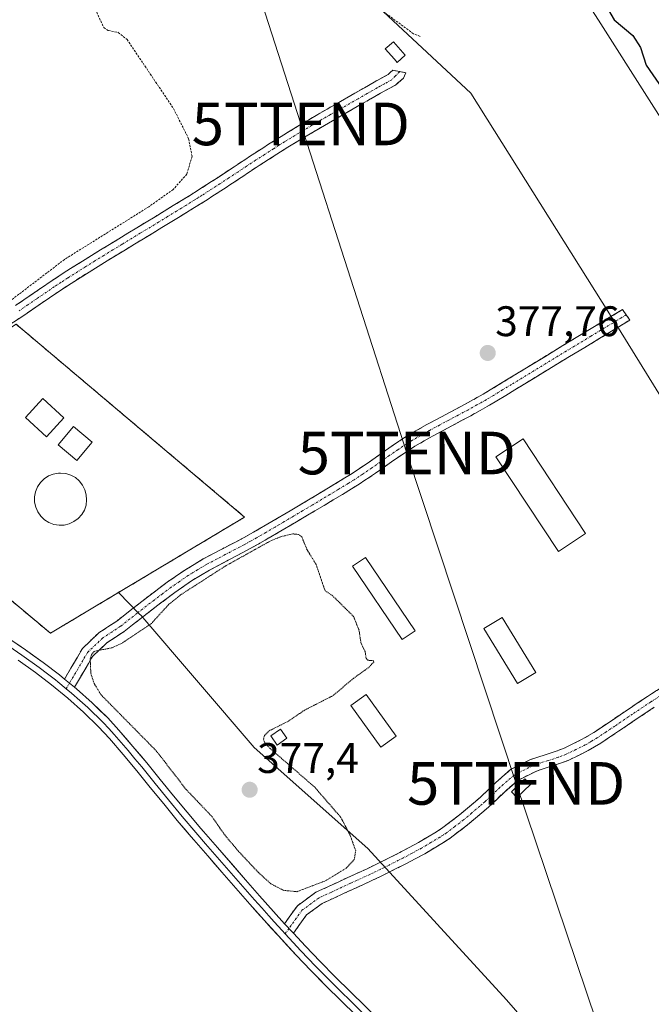
# Model space of a CAD drawing. Units: metres. Extents: x 631710 to 635188, y 4708860 to 4711239.
# Drawn here: x 633705 to 633853, y 4709853 to 4710084 of the extents above; entities that cross this region are included whole.
import ezdxf
from ezdxf.enums import TextEntityAlignment as Align

# ---------------------------------------------------------------- set-up
doc = ezdxf.new("R2010")
doc.units = ezdxf.units.M
doc.header["$MEASUREMENT"] = 0
for name, pattern in [('TRAZO_Y_PUNTO', [1, 0.5, -0.25, 0, -0.25]), ('TRAZOS', [0.75, 0.5, -0.25]), ('TRAZOS2', [0.375, 0.25, -0.125]), ('TRAZOSX2', [1.5, 1, -0.5])]:
    doc.linetypes.add(name, pattern=pattern)
doc.layers.get('0').update_dxf_attribs({"lineweight": 5})
for name, color, linetype, lineweight in [('Alambrada', 19, 'TRAZOS', 0), ('Camino', 19, 'TRAZOSX2', 0), ('Camino Cxs', 19, 'Continuous', 0), ('Camino eje', 19, 'TRAZO_Y_PUNTO', 0), ('Carátula', 7, 'Continuous', 5), ('Cultivos herbáceos CxS', 92, 'Continuous', 0), ('Curva de nivel auxiliar', 36, 'TRAZOS', 0), ('Curva de nivel auxiliar depresión', 39, 'TRAZOS2', 0), ('Curva de nivel maestra', 36, 'Continuous', 30), ('Depósito genérico', 232, 'Continuous', 0), ('Depósito genérico Cxs', 232, 'Continuous', 0), ('Edificación', 1, 'Continuous', 13), ('Edificación Cxs', 1, 'Continuous', 13), ('Edificación ligera', 1, 'Continuous', 0), ('Edificación ligera Cxs', 1, 'Continuous', 0), ('Huerta CxS', 92, 'Continuous', 0), ('Instalación de tratamiento de aguas', 135, 'TRAZOSX2', 0), ('Instalación de tratamiento de aguas CxS', 135, 'Continuous', 0), ('Layer 0', 7, 'Continuous', 0), ('Matorral CxS', 135, 'Continuous', 0), ('Núcleo urbano CxS', 19, 'Continuous', 0), ('Punto de cota en terreno', 7, 'Continuous', 0), ('Rótulo de punto de cota en terreno', 19, 'Continuous', 0), ('Tendido', 6, 'Continuous', 0), ('Torre de tendido puntual', 7, 'Continuous', 0)]:
    doc.layers.add(name, color=color, linetype=linetype, lineweight=lineweight)
doc.styles.add('Arial', font='txt', dxfattribs={"height": 0.2})

# ---------------------------------------------------------------- blocks, each defined once
blk = doc.blocks.new('5PATER')
at = {"layer": 'Carátula', "linetype": 'Continuous', "lineweight": 5}
h = blk.add_hatch(color=250, dxfattribs=at)
edge = h.paths.add_edge_path()
edge.add_ellipse((0, 0.01), major_axis=(-1.33, -1.34), ratio=0.999422, start_angle=0, end_angle=360)
blk = doc.blocks.new('5TTEND')
blk.add_text('5TTEND', height=10).set_placement((0, 0), align=Align.MIDDLE_CENTER)

msp = doc.modelspace()

# ---------------------------------------------------------------- linework, layer by layer
at = {"layer": 'Alambrada', "color": 19, "linetype": 'TRAZOS', "lineweight": 0}
msp.add_polyline3d([(633712.07, 4709940.5, 377.68), (633757.64, 4709967.74, 377.7), (633704.01, 4710013, 377.62), (633659.71, 4709984.27, 377.53), (633712.07, 4709940.5, 377.68)], dxfattribs=at)
at = {"layer": 'Camino', "color": 19, "linetype": 'TRAZOSX2', "lineweight": 0}
for points in [[(633701.33, 4710012.07), (633705.56, 4710014.89), (633709.7, 4710017.72), (633713.81, 4710020.52), (633716.94, 4710022.57), (633721.15, 4710025.23), (633725.4, 4710027.85), (633729.65, 4710030.46), (633733.93, 4710033.05), (633738.21, 4710035.65), (633742.48, 4710038.25), (633748.45, 4710041.96), (633752.67, 4710044.68), (633756.86, 4710047.43), (633761.02, 4710050.18), (633765.21, 4710052.88), (633767.79, 4710054.49), (633772.05, 4710057.07), (633776.35, 4710059.6), (633780.67, 4710062.1), (633785.01, 4710064.58), (633789.49, 4710067.15), (633793.01, 4710069.09), (633794.89, 4710070.7), (633795.49, 4710071.97), (633794.05, 4710072.25)], [(633794.05, 4710072.25), (633792.45, 4710072.56), (633791.79, 4710072), (633791.29, 4710071.57), (633788.02, 4710069.76), (633783.51, 4710067.18), (633779.17, 4710064.7), (633774.83, 4710062.2), (633770.51, 4710059.65), (633766.21, 4710057.05), (633763.61, 4710055.42), (633759.38, 4710052.7), (633755.2, 4710049.93), (633751.03, 4710047.2), (633749.85, 4710046.44), (633746.85, 4710044.5), (633745.15, 4710043.43), (633740.9, 4710040.81), (633736.65, 4710038.21), (633732.37, 4710035.61), (633728.09, 4710033.02), (633723.82, 4710030.41), (633719.56, 4710027.77), (633715.32, 4710025.09), (633712.15, 4710023.02), (633708, 4710020.2), (633703.88, 4710017.37)], [(633847.2, 4710015.19), (633846.33, 4710016.42), (633832.33, 4710007.96), (633819.52, 4710000.16), (633815.26, 4709997.57), (633813.6, 4709996.58), (633809.27, 4709994.17), (633804.86, 4709991.82), (633800.43, 4709989.45), (633796.05, 4709986.94), (633794.89, 4709986.22), (633790.72, 4709983.39), (633786.64, 4709980.5), (633782.52, 4709977.75), (633781.17, 4709976.92), (633776.9, 4709974.34), (633772.61, 4709971.77), (633768.32, 4709969.22), (633764.01, 4709966.71), (633759.71, 4709964.19), (633756.83, 4709962.59), (633752.41, 4709960.29), (633747.95, 4709957.93), (633743.59, 4709955.31), (633739.5, 4709952.49), (633735.47, 4709949.46), (633731.52, 4709946.37), (633727.62, 4709943.34), (633723.39, 4709940.57), (633719.58, 4709936.91), (633718.39, 4709934.88), (633715.37, 4709929.74)], [(633717.71, 4709927.81), (633720.97, 4709933.36), (633721.96, 4709935.03), (633725.27, 4709938.21), (633729.36, 4709940.9), (633733.36, 4709944.01), (633737.29, 4709947.08), (633741.26, 4709950.05), (633745.21, 4709952.79), (633749.43, 4709955.31), (633753.81, 4709957.63), (633758.25, 4709959.95), (633761.19, 4709961.59), (633765.53, 4709964.11), (633769.84, 4709966.64), (633774.15, 4709969.19), (633778.44, 4709971.76), (633782.73, 4709974.36), (633784.14, 4709975.23), (633788.34, 4709978.02), (633792.42, 4709980.93), (633796.53, 4709983.7), (633797.59, 4709984.36), (633801.04, 4709986.34), (633801.89, 4709986.83), (633806.28, 4709989.18), (633810.71, 4709991.53), (633815.1, 4709993.98), (633816.8, 4709994.99), (633821.08, 4709997.6), (633833.89, 4710005.4), (633848.07, 4710013.95), (633847.2, 4710015.19)], [(633856.48, 4709928.43), (633852.16, 4709925.66), (633847.84, 4709922.79), (633843.71, 4709919.97), (633839.59, 4709917.23), (633836.87, 4709915.61), (633832.48, 4709913.48), (633830.75, 4709912.82), (633825.98, 4709911.3), (633824.75, 4709910.84), (633820.04, 4709908.5), (633816.58, 4709905.47), (633812.98, 4709902.04), (633811.83, 4709901.06), (633808.05, 4709897.86), (633804.13, 4709894.89), (633802.68, 4709893.93), (633798.44, 4709891.4), (633794.08, 4709889.07), (633789.65, 4709886.84), (633786.38, 4709885.26), (633784.97, 4709884.62), (633781.84, 4709883.19), (633777.3, 4709881.07), (633774.34, 4709879.72), (633770.01, 4709876.57), (633767, 4709872.36)], [(633769.07, 4709870.1), (633772.17, 4709874.43), (633775.86, 4709877.12), (633778.56, 4709878.35), (633783.1, 4709880.47), (633787.66, 4709882.54), (633789.37, 4709883.37), (633790.97, 4709884.15), (633795.46, 4709886.41), (633799.92, 4709888.78), (633804.28, 4709891.39), (633805.87, 4709892.45), (633809.93, 4709895.52), (633813.77, 4709898.78), (633814.98, 4709899.8), (633818.6, 4709903.25), (633821.72, 4709905.98), (633825.95, 4709908.08), (633826.96, 4709908.46), (633831.73, 4709909.98), (633833.68, 4709910.72), (633838.29, 4709912.97), (633841.19, 4709914.69), (633845.39, 4709917.49), (633849.52, 4709920.31), (633853.76, 4709923.12)]]:
    msp.add_lwpolyline(points, dxfattribs=at)
at = {"layer": 'Camino Cxs', "color": 19, "linetype": 'Continuous', "lineweight": 0}
for points in [[(633715.37, 4709929.74), (633717.71, 4709927.81)], [(633767, 4709872.36), (633769.07, 4709870.1)]]:
    msp.add_lwpolyline(points, dxfattribs=at)
for points in [[(633703.88, 4710017.37, 377.57), (633708, 4710020.2, 377.53), (633710.08, 4710021.61, 377.56), (633712.15, 4710023.02, 377.63), (633715.32, 4710025.09, 377.61), (633717.44, 4710026.43, 377.58), (633719.56, 4710027.77, 377.62), (633721.69, 4710029.09, 377.66), (633723.82, 4710030.41, 377.6), (633725.96, 4710031.72, 377.56), (633728.09, 4710033.02, 377.56), (633730.23, 4710034.32, 377.61), (633732.37, 4710035.61, 377.61), (633734.51, 4710036.91, 377.6), (633736.65, 4710038.21, 377.64), (633740.9, 4710040.81, 377.65), (633745.15, 4710043.43, 377.66), (633746.85, 4710044.5, 377.66), (633749.85, 4710046.44, 377.64), (633751.03, 4710047.2, 377.65), (633755.2, 4710049.93, 377.69), (633757.29, 4710051.32, 377.68), (633759.38, 4710052.7, 377.68), (633761.5, 4710054.06, 377.71), (633763.61, 4710055.42, 377.7), (633766.21, 4710057.05, 377.68), (633768.36, 4710058.35, 377.69), (633770.51, 4710059.65, 377.73), (633772.67, 4710060.93, 377.72), (633774.83, 4710062.2, 377.71), (633777, 4710063.45, 377.73), (633779.17, 4710064.7, 377.74), (633783.51, 4710067.18, 377.73), (633785.76, 4710068.47, 377.75), (633788.02, 4710069.76, 377.74), (633791.29, 4710071.57, 377.71), (633791.79, 4710072, 377.71), (633792.45, 4710072.56, 377.72), (633795.49, 4710071.97, 377.84), (633794.89, 4710070.7, 377.81), (633793.01, 4710069.09, 377.78), (633789.49, 4710067.15, 377.76), (633787.25, 4710065.87, 377.75), (633785.01, 4710064.58, 377.75), (633780.67, 4710062.1, 377.77), (633776.35, 4710059.6, 377.73), (633772.05, 4710057.07, 377.77), (633767.79, 4710054.49, 377.76), (633765.21, 4710052.88, 377.77), (633761.02, 4710050.18, 377.73), (633756.86, 4710047.43, 377.74), (633754.77, 4710046.06, 377.7), (633752.67, 4710044.68, 377.68), (633750.56, 4710043.32, 377.69), (633748.45, 4710041.96, 377.67), (633745.47, 4710040.11, 377.65), (633742.48, 4710038.25, 377.68), (633738.21, 4710035.65, 377.61), (633736.07, 4710034.35, 377.59), (633733.93, 4710033.05, 377.62), (633731.79, 4710031.76, 377.62), (633729.65, 4710030.46, 377.59), (633725.4, 4710027.85, 377.67), (633721.15, 4710025.23, 377.6), (633716.94, 4710022.57, 377.65), (633713.81, 4710020.52, 377.6), (633709.7, 4710017.72, 377.52), (633707.63, 4710016.31, 377.54), (633705.56, 4710014.89, 377.56), (633703.44, 4710013.48, 377.61)], [(633853.76, 4709923.12, 377.99), (633851.64, 4709921.72, 378.01), (633849.52, 4709920.31, 377.95), (633847.46, 4709918.9, 377.95), (633845.39, 4709917.49, 377.93), (633843.29, 4709916.09, 377.89), (633841.19, 4709914.69, 377.89), (633838.29, 4709912.97, 377.9), (633835.99, 4709911.85, 377.87), (633833.68, 4709910.72, 377.83), (633831.73, 4709909.98, 377.81), (633829.35, 4709909.22, 377.82), (633826.96, 4709908.46, 377.85), (633825.95, 4709908.08, 377.85), (633821.72, 4709905.98, 377.8), (633818.6, 4709903.25, 377.8), (633816.79, 4709901.53, 377.8), (633814.98, 4709899.8, 377.81), (633813.77, 4709898.78, 377.84), (633811.85, 4709897.15, 377.84), (633809.93, 4709895.52, 377.8), (633807.9, 4709893.99, 377.79), (633805.87, 4709892.45, 377.78), (633804.28, 4709891.39, 377.75), (633802.1, 4709890.09, 377.74), (633799.92, 4709888.78, 377.75), (633797.69, 4709887.6, 377.75), (633795.46, 4709886.41, 377.74), (633793.22, 4709885.28, 377.74), (633790.97, 4709884.15, 377.77), (633789.37, 4709883.37, 377.78), (633787.66, 4709882.54, 377.76), (633785.38, 4709881.51, 377.73), (633783.1, 4709880.47, 377.72), (633780.83, 4709879.41, 377.74), (633778.56, 4709878.35, 377.78), (633775.86, 4709877.12, 377.74), (633772.17, 4709874.43, 377.78), (633770.62, 4709872.27, 377.95), (633769.07, 4709870.1, 378.08), (633769.07, 4709870.1, 378.08), (633767, 4709872.36, 378.13), (633768.51, 4709874.47, 377.92), (633770.01, 4709876.57, 377.66), (633772.18, 4709878.15, 377.54), (633774.34, 4709879.72, 377.6), (633777.3, 4709881.07, 377.62), (633779.57, 4709882.13, 377.61), (633781.84, 4709883.19, 377.64), (633784.97, 4709884.62, 377.67), (633786.38, 4709885.26, 377.68), (633789.65, 4709886.84, 377.64), (633794.08, 4709889.07, 377.66), (633798.44, 4709891.4, 377.68), (633802.68, 4709893.93, 377.7), (633804.13, 4709894.89, 377.72), (633808.05, 4709897.86, 377.76), (633811.83, 4709901.06, 377.76), (633812.98, 4709902.04, 377.74), (633816.58, 4709905.47, 377.74), (633820.04, 4709908.5, 377.75), (633822.4, 4709909.67, 377.77), (633824.75, 4709910.84, 377.79), (633825.98, 4709911.3, 377.8), (633828.37, 4709912.06, 377.81), (633830.75, 4709912.82, 377.83), (633832.48, 4709913.48, 377.86), (633836.87, 4709915.61, 377.84), (633839.59, 4709917.23, 377.84), (633843.71, 4709919.97, 377.88), (633845.78, 4709921.38, 377.9), (633847.84, 4709922.79, 377.94), (633850, 4709924.23, 377.99), (633852.16, 4709925.66, 377.97), (633854.32, 4709927.05, 377.97)]]:
    msp.add_polyline3d(points, dxfattribs=at)
msp.add_polyline3d([(633717.71, 4709927.81, 377.84), (633715.37, 4709929.74, 377.87), (633716.88, 4709932.31, 377.72), (633718.39, 4709934.88, 377.59), (633719.58, 4709936.91, 377.54), (633721.49, 4709938.74, 377.51), (633723.39, 4709940.57, 377.58), (633725.51, 4709941.96, 377.58), (633727.62, 4709943.34, 377.56), (633731.52, 4709946.37, 377.6), (633733.5, 4709947.92, 377.61), (633735.47, 4709949.46, 377.61), (633737.49, 4709950.98, 377.61), (633739.5, 4709952.49, 377.59), (633743.59, 4709955.31, 377.59), (633745.77, 4709956.62, 377.6), (633747.95, 4709957.93, 377.61), (633750.18, 4709959.11, 377.62), (633752.41, 4709960.29, 377.62), (633756.83, 4709962.59, 377.61), (633759.71, 4709964.19, 377.63), (633764.01, 4709966.71, 377.6), (633768.32, 4709969.22, 377.69), (633772.61, 4709971.77, 377.7), (633774.76, 4709973.06, 377.73), (633776.9, 4709974.34, 377.75), (633781.17, 4709976.92, 377.74), (633782.52, 4709977.75, 377.76), (633786.64, 4709980.5, 377.79), (633790.72, 4709983.39, 377.88), (633792.81, 4709984.81, 377.85), (633794.89, 4709986.22, 377.82), (633796.05, 4709986.94, 377.81), (633798.24, 4709988.2, 377.83), (633800.43, 4709989.45, 377.86), (633802.65, 4709990.64, 377.84), (633804.86, 4709991.82, 377.82), (633809.27, 4709994.17, 377.88), (633813.6, 4709996.58, 377.85), (633815.26, 4709997.57, 377.86), (633819.52, 4710000.16, 377.89), (633823.79, 4710002.76, 377.95), (633828.06, 4710005.36, 377.99), (633832.33, 4710007.96, 377.95), (633835.83, 4710010.08, 377.98), (633839.33, 4710012.19, 377.93), (633842.83, 4710014.31, 377.94), (633846.33, 4710016.42, 377.79), (633848.07, 4710013.95, 377.84), (633844.53, 4710011.81, 377.93), (633840.98, 4710009.68, 377.94), (633837.44, 4710007.54, 378), (633833.89, 4710005.4, 377.97), (633829.62, 4710002.8, 378), (633825.35, 4710000.2, 377.89), (633821.08, 4709997.6, 377.92), (633818.94, 4709996.3, 377.88), (633816.8, 4709994.99, 377.85), (633815.1, 4709993.98, 377.87), (633812.91, 4709992.76, 377.92), (633810.71, 4709991.53, 377.89), (633808.5, 4709990.36, 377.83), (633806.28, 4709989.18, 377.82), (633801.89, 4709986.83, 377.83), (633801.04, 4709986.34, 377.82), (633797.59, 4709984.36, 377.81), (633796.53, 4709983.7, 377.83), (633792.42, 4709980.93, 377.78), (633790.38, 4709979.48, 377.72), (633788.34, 4709978.02, 377.72), (633786.24, 4709976.63, 377.72), (633784.14, 4709975.23, 377.69), (633782.73, 4709974.36, 377.68), (633780.59, 4709973.06, 377.68), (633778.44, 4709971.76, 377.68), (633776.3, 4709970.48, 377.66), (633774.15, 4709969.19, 377.65), (633772, 4709967.92, 377.67), (633769.84, 4709966.64, 377.62), (633765.53, 4709964.11, 377.52), (633763.36, 4709962.85, 377.55), (633761.19, 4709961.59, 377.55), (633758.25, 4709959.95, 377.51), (633756.03, 4709958.79, 377.49), (633753.81, 4709957.63, 377.5), (633749.43, 4709955.31, 377.49), (633745.21, 4709952.79, 377.5), (633741.26, 4709950.05, 377.47), (633737.29, 4709947.08, 377.52), (633733.36, 4709944.01, 377.52), (633731.36, 4709942.46, 377.52), (633729.36, 4709940.9, 377.51), (633725.27, 4709938.21, 377.51), (633721.96, 4709935.03, 377.48), (633720.97, 4709933.36, 377.5), (633719.34, 4709930.59, 377.62), (633717.71, 4709927.81, 377.84)], close=True, dxfattribs=at)
at = {"layer": 'Camino eje', "color": 19, "linetype": 'TRAZO_Y_PUNTO', "lineweight": 0}
for points in [[(633794.05, 4710072.25), (633792.97, 4710071.19), (633792.15, 4710070.33), (633790.46, 4710069.4), (633788.75, 4710068.45), (633786.43, 4710067.13), (633784.26, 4710065.88), (633779.92, 4710063.4), (633777.76, 4710062.15), (633775.59, 4710060.9), (633773.44, 4710059.64), (633771.28, 4710058.36), (633767, 4710055.77), (633765.7, 4710054.96), (633764.41, 4710054.15), (633762.3, 4710052.79), (633760.2, 4710051.44), (633758.11, 4710050.06), (633756.03, 4710048.68), (633753.94, 4710047.31), (633751.85, 4710045.94), (633749.15, 4710044.2), (633747.65, 4710043.23), (633746.79, 4710042.7), (633745.94, 4710042.16), (633743.82, 4710040.84), (633741.69, 4710039.53), (633739.56, 4710038.23), (633737.43, 4710036.93), (633733.15, 4710034.33), (633728.87, 4710031.74), (633726.75, 4710030.44), (633724.61, 4710029.13), (633722.49, 4710027.82), (633720.36, 4710026.5), (633716.13, 4710023.83), (633714.55, 4710022.8), (633712.98, 4710021.77), (633708.85, 4710018.96), (633706.79, 4710017.55), (633704.72, 4710016.13)], [(633847.2, 4710015.19), (633845.89, 4710014.4), (633838.89, 4710010.17), (633833.11, 4710006.68), (633820.3, 4709998.88), (633818.17, 4709997.59), (633816.03, 4709996.28), (633814.35, 4709995.28), (633812.16, 4709994.06), (633809.99, 4709992.85), (633807.78, 4709991.68), (633805.57, 4709990.5), (633803.38, 4709989.33), (633800.95, 4709988.02), (633796.82, 4709985.65), (633795.71, 4709984.96), (633793.63, 4709983.55), (633791.57, 4709982.16), (633789.53, 4709980.72), (633787.49, 4709979.26), (633785.43, 4709977.89), (633783.33, 4709976.49), (633781.95, 4709975.64), (633779.82, 4709974.35), (633777.67, 4709973.05), (633773.38, 4709970.48), (633771.24, 4709969.21), (633769.08, 4709967.93), (633766.93, 4709966.67), (633764.77, 4709965.41), (633762.62, 4709964.15), (633760.45, 4709962.89), (633759.01, 4709962.09), (633757.54, 4709961.27), (633755.32, 4709960.11), (633753.11, 4709958.96), (633748.69, 4709956.62), (633746.58, 4709955.36), (633744.4, 4709954.05), (633742.36, 4709952.64), (633740.38, 4709951.27), (633738.37, 4709949.76), (633736.38, 4709948.27), (633732.44, 4709945.19), (633728.49, 4709942.12), (633726.45, 4709940.78), (633724.33, 4709939.39), (633720.77, 4709935.97), (633720.18, 4709934.96), (633719.68, 4709934.12), (633716.54, 4709928.78)], [(633716.54, 4709928.78), (633715.77, 4709927.47)], [(633855.19, 4709925.81), (633852.96, 4709924.39), (633848.68, 4709921.55), (633844.55, 4709918.73), (633842.49, 4709917.36), (633840.39, 4709915.96), (633839.03, 4709915.15), (633837.58, 4709914.29), (633835.39, 4709913.23), (633833.08, 4709912.1), (633831.24, 4709911.4), (633828.86, 4709910.64), (633826.22, 4709909.79), (633825.35, 4709909.46), (633820.88, 4709907.24), (633817.59, 4709904.36), (633813.98, 4709900.92), (633813.38, 4709900.41), (633812.8, 4709899.92), (633810.91, 4709898.32), (633808.99, 4709896.69), (633806.96, 4709895.16), (633805, 4709893.67), (633804.21, 4709893.14), (633803.48, 4709892.66), (633801.36, 4709891.4), (633799.18, 4709890.09), (633796.95, 4709888.91), (633794.77, 4709887.74), (633790.31, 4709885.5), (633789.51, 4709885.11), (633787.88, 4709884.32), (633787.02, 4709883.9), (633784.04, 4709882.55), (633782.47, 4709881.83), (633777.93, 4709879.71), (633775.1, 4709878.42), (633773.26, 4709877.08), (633771.09, 4709875.5), (633768.04, 4709871.23)], [(633768.04, 4709871.23), (633767.14, 4709869.98)]]:
    msp.add_lwpolyline(points, dxfattribs=at)
at = {"layer": 'Cultivos herbáceos CxS', "color": 92, "linetype": 'Continuous', "lineweight": 0}
msp.add_polyline3d([(633908.89, 4709909.26, 377.97), (633845.34, 4710012.06, 377.99), (633810.76, 4710067.2, 377.73), (633769.64, 4710105.51, 377.64), (633758.43, 4710116.73, 377.85), (633755.58, 4710123.36, 377.44), (633754.13, 4710122.04, 377.58), (633700.89, 4710170.88, 377.08), (633649.12, 4710224.15, 376.89), (633660.95, 4710247.83, 376.54), (633671.01, 4710263.63, 376.21), (633723.04, 4710216.1, 376.18), (633765.05, 4710178.08, 376.56), (633795.81, 4710153.56, 375.4), (633826.09, 4710107.15, 376.63), (633841.2, 4710083.43, 376.48), (633872.51, 4710034.29, 376.75), (633903.69, 4709975.88, 377.46), (633934.79, 4709921.86, 377.08), (633908.89, 4709909.26, 377.97)], close=True, dxfattribs=at)
for points in [[(633671.01, 4710263.63, 376.21), (633660.95, 4710247.83, 376.54), (633649.12, 4710224.15, 376.89), (633700.89, 4710170.88, 377.08), (633754.13, 4710122.04, 377.58), (633755.58, 4710123.36, 377.44), (633758.43, 4710116.73, 377.85), (633769.64, 4710105.51, 377.64), (633810.76, 4710067.2, 377.73), (633845.34, 4710012.06, 377.99), (633908.89, 4709909.26, 377.97), (633934.79, 4709921.86, 377.08)], [(633671.01, 4710263.63, 376.21), (633723.04, 4710216.1, 376.18), (633765.05, 4710178.08, 376.56), (633795.81, 4710153.56, 375.4), (633826.09, 4710107.15, 376.63), (633841.2, 4710083.43, 376.48), (633872.51, 4710034.29, 376.75), (633903.69, 4709975.88, 377.46), (633934.79, 4709921.86, 377.08)], [(633584.3, 4710148.6, 376.96), (633608.5, 4710129.08, 377.05), (633625.68, 4710139.23, 377.06), (633648.32, 4710122.06, 377.3), (633597.57, 4710088.48, 377.03), (633628.26, 4710054.26, 377.09), (633653.4, 4710023.18, 377.2), (633674.11, 4710035.02, 377.41), (633680.57, 4710026.95, 377.41), (633691.86, 4710012.82, 377.58), (633693.6, 4710010.73, 377.69), (633696.05, 4710007.84, 377.79), (633659.71, 4709984.27, 377.7), (633712.07, 4709940.5, 377.7), (633728.04, 4709950.05, 377.69), (633733.01, 4709944.93, 377.49), (633733.27, 4709944.75, 377.48), (633759.9, 4709913.67, 377.42), (633786.52, 4709889.99, 377.71), (633819.06, 4709854.48, 377.81), (633839.76, 4709830.8, 378.05)], [(633696.05, 4710007.84, 377.79), (633659.71, 4709984.27, 377.7), (633712.07, 4709940.5, 377.7), (633728.04, 4709950.05, 377.69)], [(633728.04, 4709950.05, 377.69), (633733.01, 4709944.93, 377.49), (633733.27, 4709944.75, 377.48), (633759.9, 4709913.67, 377.42), (633786.52, 4709889.99, 377.71), (633819.06, 4709854.48, 377.81), (633839.76, 4709830.8, 378.05), (633867.86, 4709793.8, 378.14), (633857.51, 4709779, 378.7), (633890.05, 4709755.32, 378.92), (633919.63, 4709722.77, 379.25), (633919.54, 4709722.55, 379.28)]]:
    msp.add_polyline3d(points, dxfattribs=at)
at = {"layer": 'Curva de nivel auxiliar', "color": 36, "linetype": 'TRAZOS', "lineweight": 0}
for points in [[(633722.31, 4710087.53, 377.5), (633724.58, 4710082.56, 377.5), (633725.65, 4710081.88, 377.5), (633728, 4710081.44, 377.5), (633730.06, 4710079.79, 377.5), (633740.95, 4710063.56, 377.5), (633744.5, 4710056.51, 377.5), (633745.3, 4710052.37, 377.5), (633744.08, 4710048.18, 377.5), (633740.86, 4710044.59, 377.5), (633735.14, 4710040.52, 377.5), (633715.38, 4710028.19, 377.5), (633694.26, 4710012.06, 377.5)], [(633798.81, 4710080.5, 377.5), (633797.23, 4710081.14, 377.5), (633790.3, 4710086.25, 377.5)]]:
    msp.add_polyline3d(points, dxfattribs=at)
at = {"layer": 'Curva de nivel auxiliar depresión', "color": 39, "linetype": 'TRAZOS2', "lineweight": 0}
msp.add_polyline3d([(633769.9, 4709879.87, 377.5), (633776.57, 4709882.4, 377.5), (633781.5, 4709885.4, 377.5), (633783.37, 4709887.43, 377.5), (633783.71, 4709889.47, 377.5), (633782.4, 4709893.1, 377.5), (633780.22, 4709897.3, 377.5), (633774.03, 4709904.44, 377.5), (633763.62, 4709913.46, 377.5), (633762.4, 4709914.77, 377.5), (633762.04, 4709915.65, 377.5), (633762.29, 4709916.51, 377.5), (633763.42, 4709917.61, 377.5), (633767.79, 4709919.81, 377.5), (633771.7, 4709922.45, 377.5), (633778.39, 4709925.87, 377.5), (633783.17, 4709929.9, 377.5), (633786.85, 4709932.54, 377.5), (633787.93, 4709933.73, 377.5), (633787.89, 4709934.07, 377.5), (633786.59, 4709934.16, 377.5), (633786.15, 4709934.67, 377.5), (633785.89, 4709936.25, 377.5), (633784.93, 4709938.24, 377.5), (633784.49, 4709941.18, 377.5), (633783.22, 4709944.41, 377.5), (633778.28, 4709949.3, 377.5), (633776.51, 4709950.48, 377.5), (633774.41, 4709956.64, 377.5), (633772.29, 4709960.08, 377.5), (633771.03, 4709963.13, 377.5), (633770.29, 4709963.66, 377.5), (633768.95, 4709963.81, 377.5), (633766.09, 4709963.13, 377.5), (633763.64, 4709962.11, 377.5), (633753.1, 4709956.24, 377.5), (633742.55, 4709949.46, 377.5), (633739.88, 4709947.29, 377.5), (633735.75, 4709942.79, 377.5), (633728.9, 4709938.18, 377.5), (633726.54, 4709937.09, 377.5), (633722.35, 4709936.24, 377.5), (633721.68, 4709935.43, 377.5), (633721.4, 4709934.35, 377.5), (633721.55, 4709931.12, 377.5), (633722.33, 4709928.68, 377.5), (633723.95, 4709926.05, 377.5), (633736.9, 4709912.91, 377.5), (633743.89, 4709903.87, 377.5), (633749.93, 4709897.54, 377.5), (633752.77, 4709893.46, 377.5), (633755.87, 4709889.7, 377.5), (633760.84, 4709884.41, 377.5), (633763.78, 4709881.74, 377.5), (633766.76, 4709880.18, 377.5), (633769.9, 4709879.87, 377.5)], dxfattribs=at)
at = {"layer": 'Curva de nivel maestra', "color": 36, "linetype": 'Continuous', "lineweight": 30}
msp.add_polyline3d([(633843.02, 4710086.66, 375), (633844.39, 4710084.41, 375), (633848.71, 4710080.71, 375), (633850.56, 4710077.9, 375), (633851.86, 4710073.78, 375), (633855.72, 4710068.2, 375)], dxfattribs=at)
at = {"layer": 'Depósito genérico', "color": 232, "linetype": 'Continuous', "lineweight": 0}
msp.add_polyline3d([(633715.3, 4709965.88, 377.75), (633714.09, 4709965.82, 377.75), (633712.87, 4709966.01, 377.75), (633711.73, 4709966.44, 377.77), (633710.69, 4709967.09, 377.79), (633709.8, 4709967.94, 377.8), (633709.1, 4709968.94, 377.81), (633708.61, 4709970.08, 377.82), (633708.35, 4709971.26, 377.83), (633708.33, 4709972.49, 377.84), (633708.56, 4709973.69, 377.84), (633709.03, 4709974.83, 377.84), (633709.71, 4709975.84, 377.84), (633710.59, 4709976.72, 377.83), (633711.62, 4709977.38, 377.82), (633712.74, 4709977.83, 377.82), (633713.96, 4709978.05, 377.81), (633714.44, 4709978.08, 377.81), (633715.67, 4709977.96, 377.81), (633716.84, 4709977.59, 377.8), (633717.92, 4709977, 377.78), (633718.85, 4709976.22, 377.76), (633719.62, 4709975.25, 377.75), (633720.17, 4709974.17, 377.74), (633720.49, 4709972.99, 377.73), (633720.57, 4709971.76, 377.73), (633720.42, 4709970.55, 377.74), (633720.03, 4709969.38, 377.75), (633719.41, 4709968.33, 377.77), (633718.59, 4709967.42, 377.77), (633717.6, 4709966.68, 377.76), (633716.5, 4709966.16, 377.76), (633715.3, 4709965.88, 377.75)], dxfattribs=at)
at = {"layer": 'Depósito genérico Cxs', "color": 232, "linetype": 'Continuous', "lineweight": 0}
msp.add_polyline3d([(633715.3, 4709965.88, 377.75), (633714.09, 4709965.82, 377.75), (633712.87, 4709966.01, 377.75), (633711.73, 4709966.44, 377.77), (633710.69, 4709967.09, 377.79), (633709.8, 4709967.94, 377.8), (633709.1, 4709968.94, 377.81), (633708.61, 4709970.08, 377.82), (633708.35, 4709971.26, 377.83), (633708.33, 4709972.49, 377.84), (633708.56, 4709973.69, 377.84), (633709.03, 4709974.83, 377.84), (633709.71, 4709975.84, 377.84), (633710.59, 4709976.72, 377.83), (633711.62, 4709977.38, 377.82), (633712.74, 4709977.83, 377.82), (633713.96, 4709978.05, 377.81), (633714.44, 4709978.08, 377.81), (633715.67, 4709977.96, 377.81), (633716.84, 4709977.59, 377.8), (633717.92, 4709977, 377.78), (633718.85, 4709976.22, 377.76), (633719.62, 4709975.25, 377.75), (633720.17, 4709974.17, 377.74), (633720.49, 4709972.99, 377.73), (633720.57, 4709971.76, 377.73), (633720.42, 4709970.55, 377.74), (633720.03, 4709969.38, 377.75), (633719.41, 4709968.33, 377.77), (633718.59, 4709967.42, 377.77), (633717.6, 4709966.68, 377.76), (633716.5, 4709966.16, 377.76), (633715.3, 4709965.88, 377.75)], close=True, dxfattribs=at)
at = {"layer": 'Edificación', "color": 1, "linetype": 'Continuous', "lineweight": 13}
for points in [[(633795.33, 4710076.1, 377.88), (633793.42, 4710074.4, 377.76), (633792.78, 4710075.13, 377.74), (633790.64, 4710077.55, 377.7), (633792.54, 4710079.24, 377.77), (633795.33, 4710076.1, 377.88)], [(633715.21, 4709991.01, 377.73), (633711.12, 4709986.56, 377.88), (633706.21, 4709991.08, 377.84), (633710.3, 4709995.53, 377.77), (633715.21, 4709991.01, 377.73)], [(633721.87, 4709985.34, 377.75), (633718.28, 4709981.05, 377.8), (633713.88, 4709984.69, 377.85), (633717.48, 4709989.01, 377.71), (633721.87, 4709985.34, 377.75)], [(633767.57, 4709915.89, 377.52), (633765.3, 4709914.27, 377.5), (633763.8, 4709916.4, 377.45), (633766.06, 4709918.01, 377.49), (633767.57, 4709915.89, 377.52)], [(633824.69, 4709905, 377.81), (633821.55, 4709901.93, 377.8), (633820.25, 4709903.29, 377.82), (633823.37, 4709906.34, 377.81), (633824.69, 4709905, 377.81)]]:
    msp.add_polyline3d(points, dxfattribs=at)
at = {"layer": 'Edificación Cxs', "color": 1, "linetype": 'Continuous', "lineweight": 13}
for points in [[(633795.33, 4710076.1, 377.88), (633793.42, 4710074.4, 377.76), (633792.78, 4710075.13, 377.74), (633790.64, 4710077.55, 377.7), (633792.54, 4710079.24, 377.77), (633795.33, 4710076.1, 377.88)], [(633715.21, 4709991.01, 377.73), (633711.12, 4709986.56, 377.88), (633706.21, 4709991.08, 377.84), (633710.3, 4709995.53, 377.77), (633715.21, 4709991.01, 377.73)], [(633721.87, 4709985.34, 377.75), (633718.28, 4709981.05, 377.8), (633713.88, 4709984.69, 377.85), (633717.48, 4709989.01, 377.71), (633721.87, 4709985.34, 377.75)], [(633767.57, 4709915.89, 377.52), (633765.3, 4709914.27, 377.5), (633763.8, 4709916.4, 377.45), (633766.06, 4709918.01, 377.49), (633767.57, 4709915.89, 377.52)], [(633824.69, 4709905, 377.81), (633821.55, 4709901.93, 377.8), (633820.25, 4709903.29, 377.82), (633823.37, 4709906.34, 377.81), (633824.69, 4709905, 377.81)]]:
    msp.add_polyline3d(points, close=True, dxfattribs=at)
at = {"layer": 'Edificación ligera', "color": 1, "linetype": 'Continuous', "lineweight": 0}
for points in [[(633837.66, 4709963.88, 377.82), (633831.28, 4709959.66, 377.83), (633816.6, 4709981.86, 377.78), (633822.97, 4709986.08, 377.8), (633837.66, 4709963.88, 377.82)], [(633797.64, 4709941.08, 377.58), (633794.61, 4709939.03, 377.5), (633782.97, 4709956.23, 377.53), (633786, 4709958.28, 377.58), (633797.64, 4709941.08, 377.58)], [(633825.96, 4709931.27, 377.74), (633821.7, 4709928.67, 377.73), (633813.81, 4709941.6, 377.72), (633818.07, 4709944.2, 377.75), (633825.96, 4709931.27, 377.74)], [(633793.21, 4709916.34, 377.56), (633789.62, 4709913.76, 377.58), (633782.55, 4709923.54, 377.57), (633786.13, 4709926.13, 377.57), (633793.21, 4709916.34, 377.56)]]:
    msp.add_polyline3d(points, dxfattribs=at)
at = {"layer": 'Edificación ligera Cxs', "color": 1, "linetype": 'Continuous', "lineweight": 0}
for points in [[(633837.66, 4709963.88, 377.82), (633831.28, 4709959.66, 377.83), (633816.6, 4709981.86, 377.78), (633822.97, 4709986.08, 377.8), (633837.66, 4709963.88, 377.82)], [(633797.64, 4709941.08, 377.58), (633794.61, 4709939.03, 377.5), (633782.97, 4709956.23, 377.53), (633786, 4709958.28, 377.58), (633797.64, 4709941.08, 377.58)], [(633825.96, 4709931.27, 377.74), (633821.7, 4709928.67, 377.73), (633813.81, 4709941.6, 377.72), (633818.07, 4709944.2, 377.75), (633825.96, 4709931.27, 377.74)], [(633793.21, 4709916.34, 377.56), (633789.62, 4709913.76, 377.58), (633782.55, 4709923.54, 377.57), (633786.13, 4709926.13, 377.57), (633793.21, 4709916.34, 377.56)]]:
    msp.add_polyline3d(points, close=True, dxfattribs=at)
at = {"layer": 'Huerta CxS', "color": 92, "linetype": 'Continuous', "lineweight": 0}
for points in [[(633623.96, 4710294.89, 376.09), (633663.95, 4710270.08, 375.9), (633671.01, 4710263.63, 376.21), (633660.95, 4710247.83, 376.54), (633649.12, 4710224.15, 376.89), (633700.89, 4710170.88, 377.08), (633754.13, 4710122.04, 377.58), (633755.58, 4710123.36, 377.44), (633758.43, 4710116.73, 377.85), (633769.64, 4710105.51, 377.64), (633810.76, 4710067.2, 377.73), (633845.34, 4710012.06, 377.99), (633908.89, 4709909.26, 377.97), (633934.79, 4709921.86, 377.08), (633946.68, 4709901.2, 376.99), (633963.31, 4709868.51, 373.99), (633980.63, 4709823.94, 377.39)], [(633671.01, 4710263.63, 376.21), (633660.95, 4710247.83, 376.54), (633649.12, 4710224.15, 376.89), (633700.89, 4710170.88, 377.08), (633754.13, 4710122.04, 377.58), (633755.58, 4710123.36, 377.44), (633758.43, 4710116.73, 377.85), (633769.64, 4710105.51, 377.64), (633810.76, 4710067.2, 377.73), (633845.34, 4710012.06, 377.99), (633908.89, 4709909.26, 377.97), (633934.79, 4709921.86, 377.08)], [(633839.76, 4709830.8, 378.05), (633819.06, 4709854.48, 377.81), (633786.52, 4709889.99, 377.71), (633759.9, 4709913.67, 377.42), (633733.27, 4709944.75, 377.48), (633733.01, 4709944.93, 377.49), (633728.04, 4709950.05, 377.69), (633757.64, 4709967.74, 377.62), (633704.01, 4710013, 377.75), (633696.05, 4710007.84, 377.79), (633693.6, 4710010.73, 377.69), (633691.86, 4710012.82, 377.58), (633680.57, 4710026.95, 377.41), (633674.11, 4710035.02, 377.41), (633653.4, 4710023.18, 377.2), (633628.26, 4710054.26, 377.09), (633597.57, 4710088.48, 377.03), (633648.32, 4710122.06, 377.3), (633625.68, 4710139.23, 377.06), (633608.5, 4710129.08, 377.05), (633584.3, 4710148.6, 376.96)], [(633728.04, 4709950.05, 377.69), (633757.64, 4709967.74, 377.62), (633704.01, 4710013, 377.75), (633696.05, 4710007.84, 377.79)], [(633728.04, 4709950.05, 377.69), (633733.01, 4709944.93, 377.49), (633733.27, 4709944.75, 377.48), (633759.9, 4709913.67, 377.42), (633786.52, 4709889.99, 377.71), (633819.06, 4709854.48, 377.81), (633839.76, 4709830.8, 378.05), (633867.86, 4709793.8, 378.14), (633857.51, 4709779, 378.7), (633890.05, 4709755.32, 378.92), (633919.63, 4709722.77, 379.25), (633919.54, 4709722.55, 379.28)]]:
    msp.add_polyline3d(points, dxfattribs=at)
at = {"layer": 'Instalación de tratamiento de aguas', "color": 135, "linetype": 'TRAZOSX2', "lineweight": 0}
msp.add_polyline3d([(633712.07, 4709940.5, 377.68), (633757.64, 4709967.74, 377.7), (633704.01, 4710013, 377.62), (633659.71, 4709984.27, 377.53), (633712.07, 4709940.5, 377.68)], dxfattribs=at)
at = {"layer": 'Instalación de tratamiento de aguas CxS', "color": 135, "linetype": 'Continuous', "lineweight": 0}
msp.add_polyline3d([(633712.07, 4709940.5, 377.68), (633659.71, 4709984.27, 377.53), (633704.01, 4710013, 377.62), (633757.64, 4709967.74, 377.7), (633712.07, 4709940.5, 377.68)], close=True, dxfattribs=at)
at = {"layer": 'Layer 0', "linetype": 'Continuous', "lineweight": 0}
for points in [[(633654.77, 4709978.11), (633656.76, 4709976.2), (633660.37, 4709972.75), (633664, 4709969.31), (633667.65, 4709965.88), (633669.75, 4709963.93), (633673.45, 4709960.56), (633677.19, 4709957.24), (633680.97, 4709953.97), (633684.78, 4709950.73), (633686.69, 4709949.13), (633688.82, 4709947.35), (633693.1, 4709943.98), (633697.15, 4709941.05), (633699.22, 4709939.63), (633703.32, 4709936.79), (633705.38, 4709935.37), (633709.45, 4709932.46), (633711.37, 4709930.99), (633713.24, 4709929.56), (633713.84, 4709929.07), (633715.77, 4709927.47)], [(633656.44, 4709978.59), (633657.8, 4709977.28), (633661.4, 4709973.84), (633665.03, 4709970.4), (633668.67, 4709966.98), (633670.77, 4709965.03), (633674.45, 4709961.68), (633678.18, 4709958.37), (633681.95, 4709955.11), (633685.75, 4709951.88), (633689.56, 4709948.68), (633690.1, 4709948.24), (633694, 4709945.18), (633698.02, 4709942.27), (633702.11, 4709939.44), (633706.24, 4709936.6), (633710.34, 4709933.67), (633714.17, 4709930.73), (633715.37, 4709929.74)], [(633783.85, 4709850.79), (633776.73, 4709857.81), (633773.2, 4709861.37), (633769.71, 4709864.99), (633765.56, 4709869.48), (633762.19, 4709873.2), (633758.87, 4709876.95), (633755.56, 4709880.7), (633752.27, 4709884.47), (633748.99, 4709888.25), (633745.71, 4709892.02), (633745.08, 4709892.75), (633741.84, 4709896.57), (633738.65, 4709900.44), (633735.5, 4709904.32), (633732.34, 4709908.19), (633729.16, 4709912.02), (633725.91, 4709915.78), (633723.37, 4709918.52), (633719.83, 4709921.95), (633716.12, 4709925.23), (633712.31, 4709928.39), (633708.56, 4709931.25), (633704.52, 4709934.14)], [(633715.37, 4709929.74), (633717.71, 4709927.81)], [(633715.77, 4709927.47), (633717.01, 4709926.45), (633718.96, 4709924.73), (633720.85, 4709923.05), (633724.44, 4709919.57), (633725.76, 4709918.15), (633727.03, 4709916.78), (633728.68, 4709914.87), (633730.3, 4709912.99), (633731.91, 4709911.06), (633733.5, 4709909.14), (633736.66, 4709905.27), (633739.81, 4709901.39), (633742.99, 4709897.53), (633746.22, 4709893.72), (633746.69, 4709893.18), (633748.48, 4709891.12), (633750.12, 4709889.23), (633751.76, 4709887.35), (633753.4, 4709885.46), (633756.69, 4709881.69), (633758.34, 4709879.82), (633759.99, 4709877.94), (633761.65, 4709876.08), (633763.31, 4709874.2), (633764.6, 4709872.78), (633766.42, 4709870.76), (633767.14, 4709869.98)], [(633717.71, 4709927.81), (633718.15, 4709927.45), (633721.87, 4709924.15), (633725.51, 4709920.62), (633728.15, 4709917.78), (633731.44, 4709913.96), (633734.66, 4709910.09), (633737.82, 4709906.22), (633740.97, 4709902.34), (633744.14, 4709898.49), (633747.36, 4709894.69), (633747.97, 4709893.98), (633751.25, 4709890.21), (633757.82, 4709882.68), (633761.11, 4709878.93), (633764.43, 4709875.2), (633767, 4709872.36)], [(633767, 4709872.36), (633769.07, 4709870.1)], [(633767.14, 4709869.98), (633769.02, 4709867.95), (633770.8, 4709866.02), (633774.27, 4709862.42), (633777.79, 4709858.87), (633784.91, 4709851.85), (633788.43, 4709848.3), (633789.99, 4709846.7), (633793.45, 4709843.09), (633796.89, 4709839.46), (633800.31, 4709835.82), (633803.72, 4709832.16), (633805.42, 4709830.32), (633807.11, 4709828.48), (633808.8, 4709826.64), (633810.49, 4709824.79), (633813.88, 4709821.04), (633817.21, 4709817.23), (633818.82, 4709815.3), (633820.41, 4709813.38), (633822.9, 4709810.3)], [(633769.07, 4709870.1), (633771.89, 4709867.05), (633775.34, 4709863.47), (633778.85, 4709859.93), (633785.97, 4709852.91), (633789.5, 4709849.35), (633791.07, 4709847.74), (633794.54, 4709844.12), (633797.98, 4709840.49), (633801.41, 4709836.84), (633804.82, 4709833.18), (633811.6, 4709825.8), (633815, 4709822.04), (633818.35, 4709818.2), (633821.57, 4709814.33), (633823.06, 4709812.49)]]:
    msp.add_lwpolyline(points, dxfattribs=at)
for points in [[(633704.18, 4709938.02, 377.74), (633706.24, 4709936.6, 377.73), (633708.29, 4709935.14, 377.78), (633710.34, 4709933.67, 377.82), (633714.17, 4709930.73, 377.85), (633715.37, 4709929.74, 377.84), (633717.71, 4709927.81, 377.84), (633718.15, 4709927.45, 377.82), (633721.87, 4709924.15, 377.85), (633723.69, 4709922.39, 377.81), (633725.51, 4709920.62, 377.83), (633728.15, 4709917.78, 377.86), (633729.8, 4709915.87, 377.86), (633731.44, 4709913.96, 377.95), (633733.05, 4709912.03, 377.89), (633734.66, 4709910.09, 377.88), (633737.82, 4709906.22, 377.88), (633740.97, 4709902.34, 377.87), (633744.14, 4709898.49, 377.91), (633747.36, 4709894.69, 377.9), (633747.97, 4709893.98, 377.88), (633751.25, 4709890.21, 377.91), (633754.54, 4709886.45, 377.93), (633757.82, 4709882.68, 377.95), (633761.11, 4709878.93, 378.02), (633764.43, 4709875.2, 378.03), (633767, 4709872.36, 378.13), (633769.07, 4709870.1, 378.08), (633771.89, 4709867.05, 378.06), (633775.34, 4709863.47, 378.05), (633778.85, 4709859.93, 378.05), (633782.41, 4709856.42, 378.07), (633785.97, 4709852.91, 378.02)], [(633783.85, 4709850.79, 378.42), (633780.29, 4709854.3, 378.37), (633776.73, 4709857.81, 378.31), (633774.97, 4709859.59, 378.36), (633773.2, 4709861.37, 378.39), (633771.46, 4709863.18, 378.32), (633769.71, 4709864.99, 378.36), (633767.64, 4709867.24, 378.32), (633765.56, 4709869.48, 378.32), (633763.88, 4709871.34, 378.36), (633762.19, 4709873.2, 378.28), (633760.53, 4709875.08, 378.29), (633758.87, 4709876.95, 378.31), (633757.22, 4709878.83, 378.26), (633755.56, 4709880.7, 378.29), (633753.92, 4709882.59, 378.29), (633752.27, 4709884.47, 378.25), (633750.63, 4709886.36, 378.25), (633748.99, 4709888.25, 378.23), (633745.71, 4709892.02, 378.2), (633745.08, 4709892.75, 378.21), (633743.46, 4709894.66, 378.21), (633741.84, 4709896.57, 378.19), (633740.25, 4709898.51, 378.21), (633738.65, 4709900.44, 378.22), (633735.5, 4709904.32, 378.11), (633732.34, 4709908.19, 378.11), (633729.16, 4709912.02, 378.14), (633725.91, 4709915.78, 378.15), (633723.37, 4709918.52, 378.11), (633719.83, 4709921.95, 378.06), (633716.12, 4709925.23, 378.03), (633712.31, 4709928.39, 377.95), (633708.56, 4709931.25, 377.99), (633704.52, 4709934.14, 377.96)]]:
    msp.add_polyline3d(points, dxfattribs=at)
at = {"layer": 'Matorral CxS', "color": 135, "linetype": 'Continuous', "lineweight": 0}
for points in [[(633980.63, 4709823.94, 377.39), (633963.31, 4709868.51, 373.99), (633946.68, 4709901.2, 376.99), (633934.79, 4709921.86, 377.08), (633903.69, 4709975.88, 377.46), (633872.51, 4710034.29, 376.75), (633841.2, 4710083.43, 376.48), (633826.09, 4710107.15, 376.63), (633795.81, 4710153.56, 375.4), (633765.05, 4710178.08, 376.56), (633723.04, 4710216.1, 376.18), (633671.01, 4710263.63, 376.21), (633663.95, 4710270.08, 375.9), (633623.96, 4710294.89, 376.09)], [(633671.01, 4710263.63, 376.21), (633723.04, 4710216.1, 376.18), (633765.05, 4710178.08, 376.56), (633795.81, 4710153.56, 375.4), (633826.09, 4710107.15, 376.63), (633841.2, 4710083.43, 376.48), (633872.51, 4710034.29, 376.75), (633903.69, 4709975.88, 377.46), (633934.79, 4709921.86, 377.08)]]:
    msp.add_polyline3d(points, dxfattribs=at)
at = {"layer": 'Núcleo urbano CxS', "color": 19, "linetype": 'Continuous', "lineweight": 0}
msp.add_polyline3d([(633712.07, 4709940.5, 377.7), (633659.71, 4709984.27, 377.7), (633696.05, 4710007.84, 377.79), (633704.01, 4710013, 377.75), (633757.64, 4709967.74, 377.62), (633728.04, 4709950.05, 377.69), (633712.07, 4709940.5, 377.7)], close=True, dxfattribs=at)
for points in [[(633728.04, 4709950.05, 377.69), (633757.64, 4709967.74, 377.62), (633704.01, 4710013, 377.75), (633696.05, 4710007.84, 377.79)], [(633696.05, 4710007.84, 377.79), (633659.71, 4709984.27, 377.7), (633712.07, 4709940.5, 377.7), (633728.04, 4709950.05, 377.69)]]:
    msp.add_polyline3d(points, dxfattribs=at)
at = {"layer": 'Tendido', "color": 6, "linetype": 'Continuous', "lineweight": 0}
msp.add_polyline3d([(633933.87, 4710431.94, 377.91), (633861.51, 4710417.08, 377.89), (633731.59, 4710430.76, 376.85), (633735.98, 4710322.06, 377.15), (633744.71, 4710180.14, 376.81), (633749.62, 4710125.85, 377.41), (633770.83, 4710059.97, 377.73), (633795.7, 4709982.77, 377.83), (633821.35, 4709905.27, 377.81), (633847.3, 4709828.2, 378.11), (633866.52, 4709769.41, 378.93), (633895.9, 4709679.51, 380.38)], dxfattribs=at)

# ---------------------------------------------------------------- block references
at = {"layer": 'Punto de cota en terreno', "linetype": 'Continuous', "lineweight": 0}
for p in [(633814.69, 4710006.24, 377.76), (633758.82, 4709903.77, 377.4)]:
    msp.add_blockref('5PATER', p, dxfattribs=at)
at = {"layer": 'Torre de tendido puntual', "linetype": 'Continuous', "lineweight": 0}
for p in [(633770.83, 4710059.97, 377.73), (633795.7, 4709982.77, 377.83), (633821.35, 4709905.27, 377.81)]:
    msp.add_blockref('5TTEND', p, dxfattribs=at)

# ---------------------------------------------------------------- texts
at = {"layer": 'Rótulo de punto de cota en terreno', "color": 19, "linetype": 'Continuous', "lineweight": 0, "style": 'Arial'}
for s, p in [('377,76', (633816.45, 4710008)), ('377,4', (633760.58, 4709905.53))]:
    msp.add_text(s, height=7, dxfattribs=at).set_placement(p, align=Align.BOTTOM_LEFT)

doc.saveas('drawing.dxf')
